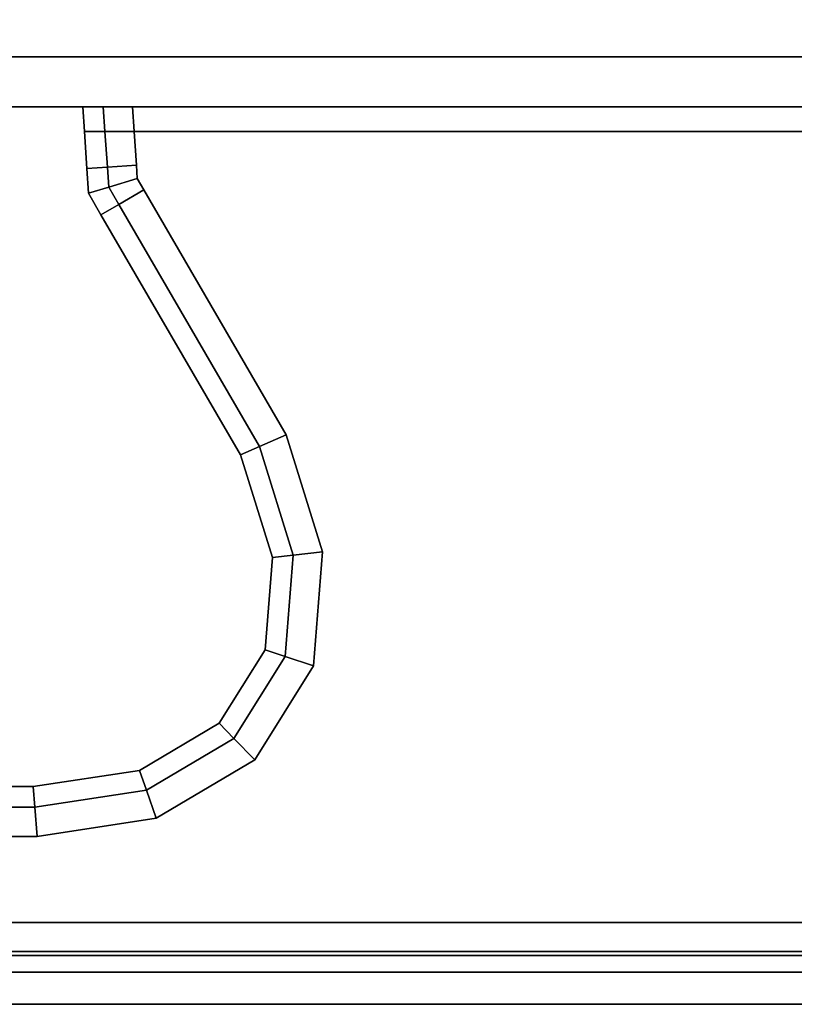
# Model space of a CAD drawing. Extents: x -0.5 to 0.411, y -0.911 to 0.
# Drawn here: x 0.26 to 0.291, y -0.911 to -0.871 of the extents above; entities that cross this region are included whole.
import ezdxf

# ---------------------------------------------------------------- set-up
doc = ezdxf.new("R2010")
doc.units = 0
for name, color, linetype in [('L11_SEAL', 7, 'CONTINUOUS'), ('L12_GLASSOUT', 7, 'CONTINUOUS'), ('L14_GLASSRIM', 7, 'CONTINUOUS'), ('L3_HANDLE', 7, 'CONTINUOUS'), ('L4_DOORTHRESHOLD', 7, 'CONTINUOUS')]:
    doc.layers.add(name, color=color, linetype=linetype)

msp = doc.modelspace()

# ---------------------------------------------------------------- linework, layer by layer
at = {"layer": 'L11_SEAL', "color": 8, "invisible_edges": 9}
for points in [[(0.05, -0.868, 0.01), (0.363, -0.875, 0.01), (0.05, -0.875, 0.01), (0.05, -0.868, 0.01)], [(0.363, -0.875, 0.01), (0.05, -0.868, 0.01), (0.363, -0.868, 0.01), (0.363, -0.875, 0.01)], [(0.363, -0.875, 0.015), (0.05, -0.868, 0.015), (0.05, -0.875, 0.015), (0.363, -0.875, 0.015)], [(0.05, -0.868, 0.015), (0.363, -0.875, 0.015), (0.363, -0.868, 0.015), (0.05, -0.868, 0.015)], [(0.363, -0.875, 0.015), (0.05, -0.875, 0.01), (0.363, -0.875, 0.01), (0.363, -0.875, 0.015)], [(0.05, -0.875, 0.01), (0.363, -0.875, 0.015), (0.05, -0.875, 0.015), (0.05, -0.875, 0.01)]]:
    msp.add_3dface(points, dxfattribs=at)
at = {"layer": 'L12_GLASSOUT', "color": 8, "invisible_edges": 9}
for points in [[(0.363, -0.875, 0.015), (0.05, -0.875, 2), (0.05, -0.875, 0.015), (0.363, -0.875, 0.015)], [(0.05, -0.875, 2), (0.363, -0.875, 0.015), (0.363, -0.875, 2), (0.05, -0.875, 2)]]:
    msp.add_3dface(points, dxfattribs=at)
at = {"layer": 'L14_GLASSRIM', "color": 8, "invisible_edges": 9}
for points in [[(0.363, -0.875, 2), (0.05, -0.868, 2), (0.05, -0.875, 2), (0.363, -0.875, 2)], [(0.05, -0.868, 2), (0.363, -0.875, 2), (0.363, -0.868, 2), (0.05, -0.868, 2)], [(0.05, -0.868, 0.015), (0.363, -0.875, 0.015), (0.05, -0.875, 0.015), (0.05, -0.868, 0.015)], [(0.363, -0.875, 0.015), (0.05, -0.868, 0.015), (0.363, -0.868, 0.015), (0.363, -0.875, 0.015)]]:
    msp.add_3dface(points, dxfattribs=at)
at = {"layer": 'L3_HANDLE', "color": 8}
for points, invisible_edges in [([(0.262185, -0.875, 0.9935), (0.263185, -0.875, 1.0065), (0.263185, -0.875, 0.9935), (0.262185, -0.875, 0.9935)], 9), ([(0.263185, -0.875, 1.0065), (0.262185, -0.875, 0.9935), (0.262185, -0.875, 1.0065), (0.263185, -0.875, 1.0065)], 9), ([(0.262185, -0.875, 1.0065), (0.262252, -0.875997, 0.9935), (0.262252, -0.875997, 1.0065), (0.262185, -0.875, 1.0065)], 9), ([(0.262252, -0.875997, 0.9935), (0.262185, -0.875, 1.0065), (0.262185, -0.875, 0.9935), (0.262252, -0.875997, 0.9935)], 9), ([(0.263015, -0.875, 0.9915), (0.262252, -0.875997, 0.992328), (0.262185, -0.875, 0.992328), (0.263015, -0.875, 0.9915)], 9), ([(0.262185, -0.875, 0.992328), (0.263429, -0.875, 0.9925), (0.263015, -0.875, 0.9915), (0.262185, -0.875, 0.992328)], 9), ([(0.263429, -0.875, 0.9925), (0.262185, -0.875, 0.992328), (0.263185, -0.875, 0.992743), (0.263429, -0.875, 0.9925)], 9), ([(0.262185, -0.875, 0.9935), (0.262252, -0.875997, 0.992328), (0.262252, -0.875997, 0.9935), (0.262185, -0.875, 0.9935)], 9), ([(0.262252, -0.875997, 0.992328), (0.262185, -0.875, 0.9935), (0.262185, -0.875, 0.992328), (0.262252, -0.875997, 0.992328)], 9), ([(0.262185, -0.875, 0.9935), (0.263185, -0.875, 0.992743), (0.262185, -0.875, 0.992328), (0.262185, -0.875, 0.9935)], 9), ([(0.263185, -0.875, 0.992743), (0.262185, -0.875, 0.9935), (0.263185, -0.875, 0.9935), (0.263185, -0.875, 0.992743)], 9), ([(0.262252, -0.875997, 1.007672), (0.262185, -0.875, 1.0065), (0.262252, -0.875997, 1.0065), (0.262252, -0.875997, 1.007672)], 9), ([(0.262185, -0.875, 1.0065), (0.262252, -0.875997, 1.007672), (0.262185, -0.875, 1.007672), (0.262185, -0.875, 1.0065)], 9), ([(0.262185, -0.875, 1.0065), (0.263185, -0.875, 1.007257), (0.263185, -0.875, 1.0065), (0.262185, -0.875, 1.0065)], 9), ([(0.263185, -0.875, 1.007257), (0.262185, -0.875, 1.0065), (0.262185, -0.875, 1.007672), (0.263185, -0.875, 1.007257)], 9), ([(0.262252, -0.875997, 1.007672), (0.263015, -0.875, 1.0085), (0.262185, -0.875, 1.007672), (0.262252, -0.875997, 1.007672)], 9), ([(0.262185, -0.875, 1.007672), (0.263429, -0.875, 1.0075), (0.263185, -0.875, 1.007257), (0.262185, -0.875, 1.007672)], 9), ([(0.263429, -0.875, 1.0075), (0.262185, -0.875, 1.007672), (0.263015, -0.875, 1.0085), (0.263429, -0.875, 1.0075)], 9), ([(0.262252, -0.875997, 0.992328), (0.263015, -0.875, 0.9915), (0.263082, -0.875997, 0.9915), (0.262252, -0.875997, 0.992328)], 9), ([(0.263015, -0.875, 1.0085), (0.262252, -0.875997, 1.007672), (0.263082, -0.875997, 1.0085), (0.263015, -0.875, 1.0085)], 9), ([(0.264189, -0.875, 0.9915), (0.263082, -0.875997, 0.9915), (0.263015, -0.875, 0.9915), (0.264189, -0.875, 0.9915)], 9), ([(0.263015, -0.875, 0.9915), (0.264189, -0.875, 0.9925), (0.264189, -0.875, 0.9915), (0.263015, -0.875, 0.9915)], 9), ([(0.264189, -0.875, 0.9925), (0.263015, -0.875, 0.9915), (0.263429, -0.875, 0.9925), (0.264189, -0.875, 0.9925)], 9), ([(0.263082, -0.875997, 1.0085), (0.264189, -0.875, 1.0085), (0.263015, -0.875, 1.0085), (0.263082, -0.875997, 1.0085)], 9), ([(0.264189, -0.875, 1.0085), (0.263429, -0.875, 1.0075), (0.263015, -0.875, 1.0085), (0.264189, -0.875, 1.0085)], 9), ([(0.263082, -0.875997, 0.9915), (0.264189, -0.875, 0.9915), (0.264256, -0.875997, 0.9915), (0.263082, -0.875997, 0.9915)], 9), ([(0.264189, -0.875, 1.0085), (0.263082, -0.875997, 1.0085), (0.264256, -0.875997, 1.0085), (0.264189, -0.875, 1.0085)], 9), ([(0.30267, -0.875, 0.992746), (0.263429, -0.875, 0.9925), (0.263185, -0.875, 0.992743), (0.30267, -0.875, 0.992746)], 13), ([(0.30267, -0.875, 0.992746), (0.263185, -0.875, 0.992743), (0.263185, -0.875, 0.9935), (0.30267, -0.875, 0.992746)], 13), ([(0.30267, -0.875, 0.992746), (0.263185, -0.875, 0.9935), (0.30267, -0.875, 0.9935), (0.30267, -0.875, 0.992746)], 11), ([(0.30267, -0.875, 0.9935), (0.263185, -0.875, 0.9935), (0.30267, -0.875, 1.0065), (0.30267, -0.875, 0.9935)], 11), ([(0.30267, -0.875, 1.0065), (0.263185, -0.875, 0.9935), (0.263185, -0.875, 1.0065), (0.30267, -0.875, 1.0065)], 13), ([(0.30267, -0.875, 1.0065), (0.263185, -0.875, 1.0065), (0.30267, -0.875, 1.007254), (0.30267, -0.875, 1.0065)], 11), ([(0.30267, -0.875, 1.007254), (0.263185, -0.875, 1.0065), (0.263185, -0.875, 1.007257), (0.30267, -0.875, 1.007254)], 13), ([(0.30267, -0.875, 1.007254), (0.263185, -0.875, 1.007257), (0.30242, -0.875, 1.0075), (0.30267, -0.875, 1.007254)], 11), ([(0.30242, -0.875, 1.0075), (0.263185, -0.875, 1.007257), (0.264189, -0.875, 1.0075), (0.30242, -0.875, 1.0075)], 15), ([(0.264189, -0.875, 1.0075), (0.263185, -0.875, 1.007257), (0.263429, -0.875, 1.0075), (0.264189, -0.875, 1.0075)], 9), ([(0.30267, -0.875, 0.992746), (0.264189, -0.875, 0.9925), (0.263429, -0.875, 0.9925), (0.30267, -0.875, 0.992746)], 13), ([(0.263429, -0.875, 1.0075), (0.264189, -0.875, 1.0085), (0.264189, -0.875, 1.0075), (0.263429, -0.875, 1.0075)], 9), ([(0.30267, -0.875, 0.992746), (0.301644, -0.875, 0.9925), (0.264189, -0.875, 0.9925), (0.30267, -0.875, 0.992746)], 13), ([(0.30242, -0.875, 1.0075), (0.264189, -0.875, 1.0075), (0.301644, -0.875, 1.0075), (0.30242, -0.875, 1.0075)], 9), ([(0.301644, -0.875, 0.9915), (0.264256, -0.875997, 0.9915), (0.264189, -0.875, 0.9915), (0.301644, -0.875, 0.9915)], 9), ([(0.264189, -0.875, 0.9915), (0.301644, -0.875, 0.9925), (0.301644, -0.875, 0.9915), (0.264189, -0.875, 0.9915)], 9), ([(0.301644, -0.875, 0.9925), (0.264189, -0.875, 0.9915), (0.264189, -0.875, 0.9925), (0.301644, -0.875, 0.9925)], 9), ([(0.264256, -0.875997, 1.0085), (0.301644, -0.875, 1.0085), (0.264189, -0.875, 1.0085), (0.264256, -0.875997, 1.0085)], 9), ([(0.264189, -0.875, 1.0075), (0.301644, -0.875, 1.0085), (0.301644, -0.875, 1.0075), (0.264189, -0.875, 1.0075)], 9), ([(0.301644, -0.875, 1.0085), (0.264189, -0.875, 1.0075), (0.264189, -0.875, 1.0085), (0.301644, -0.875, 1.0085)], 9), ([(0.264256, -0.875997, 0.9915), (0.301644, -0.875, 0.9915), (0.301805, -0.875996, 0.9915), (0.264256, -0.875997, 0.9915)], 9), ([(0.301644, -0.875, 1.0085), (0.264256, -0.875997, 1.0085), (0.301805, -0.875996, 1.0085), (0.301644, -0.875, 1.0085)], 9), ([(0.263082, -0.875997, 0.9915), (0.262351, -0.877482, 0.992328), (0.262252, -0.875997, 0.992328), (0.263082, -0.875997, 0.9915)], 9), ([(0.262252, -0.875997, 0.9935), (0.262351, -0.877482, 0.992328), (0.262351, -0.877482, 0.9935), (0.262252, -0.875997, 0.9935)], 9), ([(0.262351, -0.877482, 0.992328), (0.262252, -0.875997, 0.9935), (0.262252, -0.875997, 0.992328), (0.262351, -0.877482, 0.992328)], 9), ([(0.262252, -0.875997, 1.0065), (0.262351, -0.877482, 0.9935), (0.262351, -0.877482, 1.0065), (0.262252, -0.875997, 1.0065)], 9), ([(0.262351, -0.877482, 0.9935), (0.262252, -0.875997, 1.0065), (0.262252, -0.875997, 0.9935), (0.262351, -0.877482, 0.9935)], 9), ([(0.262252, -0.875997, 1.007672), (0.262351, -0.877482, 1.0065), (0.262351, -0.877482, 1.007672), (0.262252, -0.875997, 1.007672)], 9), ([(0.262351, -0.877482, 1.0065), (0.262252, -0.875997, 1.007672), (0.262252, -0.875997, 1.0065), (0.262351, -0.877482, 1.0065)], 9), ([(0.262351, -0.877482, 1.007672), (0.263082, -0.875997, 1.0085), (0.262252, -0.875997, 1.007672), (0.262351, -0.877482, 1.007672)], 9), ([(0.262351, -0.877482, 0.992328), (0.263082, -0.875997, 0.9915), (0.263178, -0.877426, 0.9915), (0.262351, -0.877482, 0.992328)], 9), ([(0.263082, -0.875997, 1.0085), (0.262351, -0.877482, 1.007672), (0.263178, -0.877426, 1.0085), (0.263082, -0.875997, 1.0085)], 9), ([(0.264256, -0.875997, 0.9915), (0.263178, -0.877426, 0.9915), (0.263082, -0.875997, 0.9915), (0.264256, -0.875997, 0.9915)], 9), ([(0.263178, -0.877426, 1.0085), (0.264256, -0.875997, 1.0085), (0.263082, -0.875997, 1.0085), (0.263178, -0.877426, 1.0085)], 9), ([(0.263178, -0.877426, 0.9915), (0.264256, -0.875997, 0.9915), (0.264347, -0.877348, 0.9915), (0.263178, -0.877426, 0.9915)], 9), ([(0.264256, -0.875997, 1.0085), (0.263178, -0.877426, 1.0085), (0.264347, -0.877348, 1.0085), (0.264256, -0.875997, 1.0085)], 9), ([(0.301805, -0.875996, 0.9915), (0.264347, -0.877348, 0.9915), (0.264256, -0.875997, 0.9915), (0.301805, -0.875996, 0.9915)], 9), ([(0.264347, -0.877348, 1.0085), (0.301805, -0.875996, 1.0085), (0.264256, -0.875997, 1.0085), (0.264347, -0.877348, 1.0085)], 9), ([(0.264347, -0.877348, 0.9915), (0.301805, -0.875996, 0.9915), (0.264382, -0.877879, 0.9915), (0.264347, -0.877348, 0.9915)], 11), ([(0.301805, -0.875996, 1.0085), (0.264347, -0.877348, 1.0085), (0.264382, -0.877879, 1.0085), (0.301805, -0.875996, 1.0085)], 13), ([(0.264382, -0.877879, 0.9915), (0.301805, -0.875996, 0.9915), (0.26465, -0.878339, 0.9915), (0.264382, -0.877879, 0.9915)], 11), ([(0.301805, -0.875996, 1.0085), (0.264382, -0.877879, 1.0085), (0.26465, -0.878339, 1.0085), (0.301805, -0.875996, 1.0085)], 13), ([(0.26465, -0.878339, 0.9915), (0.301805, -0.875996, 0.9915), (0.270372, -0.888188, 0.9915), (0.26465, -0.878339, 0.9915)], 11), ([(0.301805, -0.875996, 1.0085), (0.26465, -0.878339, 1.0085), (0.270372, -0.888188, 1.0085), (0.301805, -0.875996, 1.0085)], 13), ([(0.270372, -0.888188, 0.9915), (0.301805, -0.875996, 0.9915), (0.271839, -0.892893, 0.9915), (0.270372, -0.888188, 0.9915)], 11), ([(0.301805, -0.875996, 1.0085), (0.270372, -0.888188, 1.0085), (0.271839, -0.892893, 1.0085), (0.301805, -0.875996, 1.0085)], 13), ([(0.306839, -0.907796, 0.9915), (0.271839, -0.892893, 0.9915), (0.301805, -0.875996, 0.9915), (0.306839, -0.907796, 0.9915)], 15), ([(0.271839, -0.892893, 1.0085), (0.306839, -0.907796, 1.0085), (0.301805, -0.875996, 1.0085), (0.271839, -0.892893, 1.0085)], 15), ([(0.263178, -0.877426, 0.9915), (0.262418, -0.878479, 0.992328), (0.262351, -0.877482, 0.992328), (0.263178, -0.877426, 0.9915)], 9), ([(0.262418, -0.878479, 1.007672), (0.263178, -0.877426, 1.0085), (0.262351, -0.877482, 1.007672), (0.262418, -0.878479, 1.007672)], 9), ([(0.262351, -0.877482, 0.9935), (0.262418, -0.878479, 0.992328), (0.262418, -0.878479, 0.9935), (0.262351, -0.877482, 0.9935)], 9), ([(0.262418, -0.878479, 0.992328), (0.262351, -0.877482, 0.9935), (0.262351, -0.877482, 0.992328), (0.262418, -0.878479, 0.992328)], 9), ([(0.262351, -0.877482, 1.007672), (0.262418, -0.878479, 1.0065), (0.262418, -0.878479, 1.007672), (0.262351, -0.877482, 1.007672)], 9), ([(0.262418, -0.878479, 1.0065), (0.262351, -0.877482, 1.007672), (0.262351, -0.877482, 1.0065), (0.262418, -0.878479, 1.0065)], 9), ([(0.262351, -0.877482, 1.0065), (0.262418, -0.878479, 0.9935), (0.262418, -0.878479, 1.0065), (0.262351, -0.877482, 1.0065)], 9), ([(0.262418, -0.878479, 0.9935), (0.262351, -0.877482, 1.0065), (0.262351, -0.877482, 0.9935), (0.262418, -0.878479, 0.9935)], 9), ([(0.262418, -0.878479, 0.992328), (0.263178, -0.877426, 0.9915), (0.263232, -0.878231, 0.9915), (0.262418, -0.878479, 0.992328)], 9), ([(0.263178, -0.877426, 1.0085), (0.262418, -0.878479, 1.007672), (0.263232, -0.878231, 1.0085), (0.263178, -0.877426, 1.0085)], 9), ([(0.264347, -0.877348, 0.9915), (0.263232, -0.878231, 0.9915), (0.263178, -0.877426, 0.9915), (0.264347, -0.877348, 0.9915)], 9), ([(0.263232, -0.878231, 1.0085), (0.264347, -0.877348, 1.0085), (0.263178, -0.877426, 1.0085), (0.263232, -0.878231, 1.0085)], 9), ([(0.263232, -0.878231, 0.9915), (0.264347, -0.877348, 0.9915), (0.264382, -0.877879, 0.9915), (0.263232, -0.878231, 0.9915)], 9), ([(0.264347, -0.877348, 1.0085), (0.263232, -0.878231, 1.0085), (0.264382, -0.877879, 1.0085), (0.264347, -0.877348, 1.0085)], 9), ([(0.264382, -0.877879, 0.9915), (0.263637, -0.878928, 0.9915), (0.263232, -0.878231, 0.9915), (0.264382, -0.877879, 0.9915)], 9), ([(0.263637, -0.878928, 1.0085), (0.264382, -0.877879, 1.0085), (0.263232, -0.878231, 1.0085), (0.263637, -0.878928, 1.0085)], 9), ([(0.263637, -0.878928, 0.9915), (0.264382, -0.877879, 0.9915), (0.26465, -0.878339, 0.9915), (0.263637, -0.878928, 0.9915)], 9), ([(0.264382, -0.877879, 1.0085), (0.263637, -0.878928, 1.0085), (0.26465, -0.878339, 1.0085), (0.264382, -0.877879, 1.0085)], 9), ([(0.263232, -0.878231, 0.9915), (0.26292, -0.879344, 0.992328), (0.262418, -0.878479, 0.992328), (0.263232, -0.878231, 0.9915)], 9), ([(0.26292, -0.879344, 1.007672), (0.263232, -0.878231, 1.0085), (0.262418, -0.878479, 1.007672), (0.26292, -0.879344, 1.007672)], 9), ([(0.262418, -0.878479, 0.9935), (0.26292, -0.879344, 0.992328), (0.26292, -0.879344, 0.9935), (0.262418, -0.878479, 0.9935)], 9), ([(0.26292, -0.879344, 0.992328), (0.262418, -0.878479, 0.9935), (0.262418, -0.878479, 0.992328), (0.26292, -0.879344, 0.992328)], 9), ([(0.262418, -0.878479, 1.007672), (0.26292, -0.879344, 1.0065), (0.26292, -0.879344, 1.007672), (0.262418, -0.878479, 1.007672)], 9), ([(0.26292, -0.879344, 1.0065), (0.262418, -0.878479, 1.007672), (0.262418, -0.878479, 1.0065), (0.26292, -0.879344, 1.0065)], 9), ([(0.262418, -0.878479, 1.0065), (0.26292, -0.879344, 0.9935), (0.26292, -0.879344, 1.0065), (0.262418, -0.878479, 1.0065)], 9), ([(0.26292, -0.879344, 0.9935), (0.262418, -0.878479, 1.0065), (0.262418, -0.878479, 0.9935), (0.26292, -0.879344, 0.9935)], 9), ([(0.26292, -0.879344, 0.992328), (0.263232, -0.878231, 0.9915), (0.263637, -0.878928, 0.9915), (0.26292, -0.879344, 0.992328)], 9), ([(0.263232, -0.878231, 1.0085), (0.26292, -0.879344, 1.007672), (0.263637, -0.878928, 1.0085), (0.263232, -0.878231, 1.0085)], 9), ([(0.26465, -0.878339, 0.9915), (0.269293, -0.888663, 0.9915), (0.263637, -0.878928, 0.9915), (0.26465, -0.878339, 0.9915)], 9), ([(0.269293, -0.888663, 1.0085), (0.26465, -0.878339, 1.0085), (0.263637, -0.878928, 1.0085), (0.269293, -0.888663, 1.0085)], 9), ([(0.269293, -0.888663, 0.9915), (0.26465, -0.878339, 0.9915), (0.270372, -0.888188, 0.9915), (0.269293, -0.888663, 0.9915)], 9), ([(0.26465, -0.878339, 1.0085), (0.269293, -0.888663, 1.0085), (0.270372, -0.888188, 1.0085), (0.26465, -0.878339, 1.0085)], 9), ([(0.263637, -0.878928, 0.9915), (0.26853, -0.888998, 0.992328), (0.26292, -0.879344, 0.992328), (0.263637, -0.878928, 0.9915)], 9), ([(0.26853, -0.888998, 1.007672), (0.263637, -0.878928, 1.0085), (0.26292, -0.879344, 1.007672), (0.26853, -0.888998, 1.007672)], 9), ([(0.26853, -0.888998, 0.992328), (0.263637, -0.878928, 0.9915), (0.269293, -0.888663, 0.9915), (0.26853, -0.888998, 0.992328)], 9), ([(0.263637, -0.878928, 1.0085), (0.26853, -0.888998, 1.007672), (0.269293, -0.888663, 1.0085), (0.263637, -0.878928, 1.0085)], 9), ([(0.26292, -0.879344, 0.9935), (0.26853, -0.888998, 0.992328), (0.26853, -0.888998, 0.9935), (0.26292, -0.879344, 0.9935)], 9), ([(0.26853, -0.888998, 0.992328), (0.26292, -0.879344, 0.9935), (0.26292, -0.879344, 0.992328), (0.26853, -0.888998, 0.992328)], 9), ([(0.26292, -0.879344, 1.007672), (0.26853, -0.888998, 1.0065), (0.26853, -0.888998, 1.007672), (0.26292, -0.879344, 1.007672)], 9), ([(0.26853, -0.888998, 1.0065), (0.26292, -0.879344, 1.007672), (0.26292, -0.879344, 1.0065), (0.26853, -0.888998, 1.0065)], 9), ([(0.26292, -0.879344, 1.0065), (0.26853, -0.888998, 0.9935), (0.26853, -0.888998, 1.0065), (0.26292, -0.879344, 1.0065)], 9), ([(0.26853, -0.888998, 0.9935), (0.26292, -0.879344, 1.0065), (0.26292, -0.879344, 0.9935), (0.26853, -0.888998, 0.9935)], 9), ([(0.270372, -0.888188, 0.9915), (0.270653, -0.893026, 0.9915), (0.269293, -0.888663, 0.9915), (0.270372, -0.888188, 0.9915)], 9), ([(0.270653, -0.893026, 1.0085), (0.270372, -0.888188, 1.0085), (0.269293, -0.888663, 1.0085), (0.270653, -0.893026, 1.0085)], 9), ([(0.270653, -0.893026, 0.9915), (0.270372, -0.888188, 0.9915), (0.271839, -0.892893, 0.9915), (0.270653, -0.893026, 0.9915)], 9), ([(0.270372, -0.888188, 1.0085), (0.270653, -0.893026, 1.0085), (0.271839, -0.892893, 1.0085), (0.270372, -0.888188, 1.0085)], 9), ([(0.269293, -0.888663, 0.9915), (0.269815, -0.89312, 0.992328), (0.26853, -0.888998, 0.992328), (0.269293, -0.888663, 0.9915)], 9), ([(0.269815, -0.89312, 1.007672), (0.269293, -0.888663, 1.0085), (0.26853, -0.888998, 1.007672), (0.269815, -0.89312, 1.007672)], 9), ([(0.269815, -0.89312, 0.992328), (0.269293, -0.888663, 0.9915), (0.270653, -0.893026, 0.9915), (0.269815, -0.89312, 0.992328)], 9), ([(0.269293, -0.888663, 1.0085), (0.269815, -0.89312, 1.007672), (0.270653, -0.893026, 1.0085), (0.269293, -0.888663, 1.0085)], 9), ([(0.26853, -0.888998, 0.9935), (0.269815, -0.89312, 0.992328), (0.269815, -0.89312, 0.9935), (0.26853, -0.888998, 0.9935)], 9), ([(0.269815, -0.89312, 0.992328), (0.26853, -0.888998, 0.9935), (0.26853, -0.888998, 0.992328), (0.269815, -0.89312, 0.992328)], 9), ([(0.26853, -0.888998, 1.007672), (0.269815, -0.89312, 1.0065), (0.269815, -0.89312, 1.007672), (0.26853, -0.888998, 1.007672)], 9), ([(0.269815, -0.89312, 1.0065), (0.26853, -0.888998, 1.007672), (0.26853, -0.888998, 1.0065), (0.269815, -0.89312, 1.0065)], 9), ([(0.26853, -0.888998, 1.0065), (0.269815, -0.89312, 0.9935), (0.269815, -0.89312, 1.0065), (0.26853, -0.888998, 1.0065)], 9), ([(0.269815, -0.89312, 0.9935), (0.26853, -0.888998, 1.0065), (0.26853, -0.888998, 0.9935), (0.269815, -0.89312, 0.9935)], 9), ([(0.269815, -0.89312, 0.992328), (0.270331, -0.897107, 0.9915), (0.269521, -0.896839, 0.992328), (0.269815, -0.89312, 0.992328)], 9), ([(0.269815, -0.89312, 0.9935), (0.269521, -0.896839, 0.992328), (0.269521, -0.896839, 0.9935), (0.269815, -0.89312, 0.9935)], 9), ([(0.269521, -0.896839, 0.992328), (0.269815, -0.89312, 0.9935), (0.269815, -0.89312, 0.992328), (0.269521, -0.896839, 0.992328)], 9), ([(0.269815, -0.89312, 1.007672), (0.269521, -0.896839, 1.0065), (0.269521, -0.896839, 1.007672), (0.269815, -0.89312, 1.007672)], 9), ([(0.269521, -0.896839, 1.0065), (0.269815, -0.89312, 1.007672), (0.269815, -0.89312, 1.0065), (0.269521, -0.896839, 1.0065)], 9), ([(0.270331, -0.897107, 1.0085), (0.269815, -0.89312, 1.007672), (0.269521, -0.896839, 1.007672), (0.270331, -0.897107, 1.0085)], 9), ([(0.269815, -0.89312, 1.0065), (0.269521, -0.896839, 0.9935), (0.269521, -0.896839, 1.0065), (0.269815, -0.89312, 1.0065)], 9), ([(0.269521, -0.896839, 0.9935), (0.269815, -0.89312, 1.0065), (0.269815, -0.89312, 0.9935), (0.269521, -0.896839, 0.9935)], 9), ([(0.270331, -0.897107, 0.9915), (0.269815, -0.89312, 0.992328), (0.270653, -0.893026, 0.9915), (0.270331, -0.897107, 0.9915)], 9), ([(0.269815, -0.89312, 1.007672), (0.270331, -0.897107, 1.0085), (0.270653, -0.893026, 1.0085), (0.269815, -0.89312, 1.007672)], 9), ([(0.270653, -0.893026, 0.9915), (0.271476, -0.897484, 0.9915), (0.270331, -0.897107, 0.9915), (0.270653, -0.893026, 0.9915)], 9), ([(0.271476, -0.897484, 1.0085), (0.270653, -0.893026, 1.0085), (0.270331, -0.897107, 1.0085), (0.271476, -0.897484, 1.0085)], 9), ([(0.271476, -0.897484, 0.9915), (0.270653, -0.893026, 0.9915), (0.271839, -0.892893, 0.9915), (0.271476, -0.897484, 0.9915)], 9), ([(0.270653, -0.893026, 1.0085), (0.271476, -0.897484, 1.0085), (0.271839, -0.892893, 1.0085), (0.270653, -0.893026, 1.0085)], 9), ([(0.306839, -0.907796, 0.9915), (0.271476, -0.897484, 0.9915), (0.271839, -0.892893, 0.9915), (0.306839, -0.907796, 0.9915)], 13), ([(0.271476, -0.897484, 1.0085), (0.306839, -0.907796, 1.0085), (0.271839, -0.892893, 1.0085), (0.271476, -0.897484, 1.0085)], 11), ([(0.269521, -0.896839, 0.992328), (0.268272, -0.900402, 0.9915), (0.267677, -0.899791, 0.992328), (0.269521, -0.896839, 0.992328)], 9), ([(0.269521, -0.896839, 0.9935), (0.267677, -0.899791, 0.992328), (0.267677, -0.899791, 0.9935), (0.269521, -0.896839, 0.9935)], 9), ([(0.267677, -0.899791, 0.992328), (0.269521, -0.896839, 0.9935), (0.269521, -0.896839, 0.992328), (0.267677, -0.899791, 0.992328)], 9), ([(0.269521, -0.896839, 1.007672), (0.267677, -0.899791, 1.0065), (0.267677, -0.899791, 1.007672), (0.269521, -0.896839, 1.007672)], 9), ([(0.267677, -0.899791, 1.0065), (0.269521, -0.896839, 1.007672), (0.269521, -0.896839, 1.0065), (0.267677, -0.899791, 1.0065)], 9), ([(0.268272, -0.900402, 1.0085), (0.269521, -0.896839, 1.007672), (0.267677, -0.899791, 1.007672), (0.268272, -0.900402, 1.0085)], 9), ([(0.269521, -0.896839, 1.0065), (0.267677, -0.899791, 0.9935), (0.267677, -0.899791, 1.0065), (0.269521, -0.896839, 1.0065)], 9), ([(0.267677, -0.899791, 0.9935), (0.269521, -0.896839, 1.0065), (0.269521, -0.896839, 0.9935), (0.267677, -0.899791, 0.9935)], 9), ([(0.268272, -0.900402, 0.9915), (0.269521, -0.896839, 0.992328), (0.270331, -0.897107, 0.9915), (0.268272, -0.900402, 0.9915)], 9), ([(0.269521, -0.896839, 1.007672), (0.268272, -0.900402, 1.0085), (0.270331, -0.897107, 1.0085), (0.269521, -0.896839, 1.007672)], 9), ([(0.270331, -0.897107, 0.9915), (0.269114, -0.901266, 0.9915), (0.268272, -0.900402, 0.9915), (0.270331, -0.897107, 0.9915)], 9), ([(0.269114, -0.901266, 1.0085), (0.270331, -0.897107, 1.0085), (0.268272, -0.900402, 1.0085), (0.269114, -0.901266, 1.0085)], 9), ([(0.269114, -0.901266, 0.9915), (0.270331, -0.897107, 0.9915), (0.271476, -0.897484, 0.9915), (0.269114, -0.901266, 0.9915)], 9), ([(0.270331, -0.897107, 1.0085), (0.269114, -0.901266, 1.0085), (0.271476, -0.897484, 1.0085), (0.270331, -0.897107, 1.0085)], 9), ([(0.306839, -0.907796, 0.9915), (0.269114, -0.901266, 0.9915), (0.271476, -0.897484, 0.9915), (0.306839, -0.907796, 0.9915)], 13), ([(0.269114, -0.901266, 1.0085), (0.306839, -0.907796, 1.0085), (0.271476, -0.897484, 1.0085), (0.269114, -0.901266, 1.0085)], 11), ([(0.267677, -0.899791, 0.992328), (0.264747, -0.902481, 0.9915), (0.264464, -0.901686, 0.992328), (0.267677, -0.899791, 0.992328)], 9), ([(0.264464, -0.901686, 0.992328), (0.267677, -0.899791, 0.9935), (0.267677, -0.899791, 0.992328), (0.264464, -0.901686, 0.992328)], 9), ([(0.267677, -0.899791, 0.9935), (0.264464, -0.901686, 0.992328), (0.264464, -0.901686, 0.9935), (0.267677, -0.899791, 0.9935)], 9), ([(0.264464, -0.901686, 1.0065), (0.267677, -0.899791, 1.007672), (0.267677, -0.899791, 1.0065), (0.264464, -0.901686, 1.0065)], 9), ([(0.267677, -0.899791, 1.007672), (0.264464, -0.901686, 1.0065), (0.264464, -0.901686, 1.007672), (0.267677, -0.899791, 1.007672)], 9), ([(0.264747, -0.902481, 1.0085), (0.267677, -0.899791, 1.007672), (0.264464, -0.901686, 1.007672), (0.264747, -0.902481, 1.0085)], 9), ([(0.264464, -0.901686, 0.9935), (0.267677, -0.899791, 1.0065), (0.267677, -0.899791, 0.9935), (0.264464, -0.901686, 0.9935)], 9), ([(0.267677, -0.899791, 1.0065), (0.264464, -0.901686, 0.9935), (0.264464, -0.901686, 1.0065), (0.267677, -0.899791, 1.0065)], 9), ([(0.264747, -0.902481, 0.9915), (0.267677, -0.899791, 0.992328), (0.268272, -0.900402, 0.9915), (0.264747, -0.902481, 0.9915)], 9), ([(0.267677, -0.899791, 1.007672), (0.264747, -0.902481, 1.0085), (0.268272, -0.900402, 1.0085), (0.267677, -0.899791, 1.007672)], 9), ([(0.268272, -0.900402, 0.9915), (0.265147, -0.903605, 0.9915), (0.264747, -0.902481, 0.9915), (0.268272, -0.900402, 0.9915)], 9), ([(0.265147, -0.903605, 1.0085), (0.268272, -0.900402, 1.0085), (0.264747, -0.902481, 1.0085), (0.265147, -0.903605, 1.0085)], 9), ([(0.265147, -0.903605, 0.9915), (0.268272, -0.900402, 0.9915), (0.269114, -0.901266, 0.9915), (0.265147, -0.903605, 0.9915)], 9), ([(0.268272, -0.900402, 1.0085), (0.265147, -0.903605, 1.0085), (0.269114, -0.901266, 1.0085), (0.268272, -0.900402, 1.0085)], 9), ([(0.306839, -0.907796, 0.9915), (0.265147, -0.903605, 0.9915), (0.269114, -0.901266, 0.9915), (0.306839, -0.907796, 0.9915)], 13), ([(0.265147, -0.903605, 1.0085), (0.306839, -0.907796, 1.0085), (0.269114, -0.901266, 1.0085), (0.265147, -0.903605, 1.0085)], 11), ([(0.260196, -0.902338, 0.9935), (0.264464, -0.901686, 0.992328), (0.260196, -0.902338, 0.992328), (0.260196, -0.902338, 0.9935)], 9), ([(0.264464, -0.901686, 0.992328), (0.260196, -0.902338, 0.9935), (0.264464, -0.901686, 0.9935), (0.264464, -0.901686, 0.992328)], 9), ([(0.264464, -0.901686, 0.992328), (0.260259, -0.903167, 0.9915), (0.260196, -0.902338, 0.992328), (0.264464, -0.901686, 0.992328)], 9), ([(0.260259, -0.903167, 1.0085), (0.264464, -0.901686, 1.007672), (0.260196, -0.902338, 1.007672), (0.260259, -0.903167, 1.0085)], 9), ([(0.260196, -0.902338, 1.0065), (0.264464, -0.901686, 1.007672), (0.264464, -0.901686, 1.0065), (0.260196, -0.902338, 1.0065)], 9), ([(0.264464, -0.901686, 1.007672), (0.260196, -0.902338, 1.0065), (0.260196, -0.902338, 1.007672), (0.264464, -0.901686, 1.007672)], 9), ([(0.260196, -0.902338, 0.9935), (0.264464, -0.901686, 1.0065), (0.264464, -0.901686, 0.9935), (0.260196, -0.902338, 0.9935)], 9), ([(0.264464, -0.901686, 1.0065), (0.260196, -0.902338, 0.9935), (0.260196, -0.902338, 1.0065), (0.264464, -0.901686, 1.0065)], 9), ([(0.260259, -0.903167, 0.9915), (0.264464, -0.901686, 0.992328), (0.264747, -0.902481, 0.9915), (0.260259, -0.903167, 0.9915)], 9), ([(0.264464, -0.901686, 1.007672), (0.260259, -0.903167, 1.0085), (0.264747, -0.902481, 1.0085), (0.264464, -0.901686, 1.007672)], 9), ([(0.256066, -0.902338, 0.992328), (0.260196, -0.902338, 0.9935), (0.260196, -0.902338, 0.992328), (0.256066, -0.902338, 0.992328)], 9), ([(0.260196, -0.902338, 0.9935), (0.256066, -0.902338, 0.992328), (0.256066, -0.902338, 0.9935), (0.260196, -0.902338, 0.9935)], 9), ([(0.260196, -0.902338, 0.992328), (0.256066, -0.903167, 0.9915), (0.256066, -0.902338, 0.992328), (0.260196, -0.902338, 0.992328)], 9), ([(0.256066, -0.903167, 0.9915), (0.260196, -0.902338, 0.992328), (0.260259, -0.903167, 0.9915), (0.256066, -0.903167, 0.9915)], 9), ([(0.256066, -0.903167, 1.0085), (0.260196, -0.902338, 1.007672), (0.256066, -0.902338, 1.007672), (0.256066, -0.903167, 1.0085)], 9), ([(0.260196, -0.902338, 1.007672), (0.256066, -0.903167, 1.0085), (0.260259, -0.903167, 1.0085), (0.260196, -0.902338, 1.007672)], 9), ([(0.256066, -0.902338, 1.0065), (0.260196, -0.902338, 1.007672), (0.260196, -0.902338, 1.0065), (0.256066, -0.902338, 1.0065)], 9), ([(0.260196, -0.902338, 1.007672), (0.256066, -0.902338, 1.0065), (0.256066, -0.902338, 1.007672), (0.260196, -0.902338, 1.007672)], 9), ([(0.256066, -0.902338, 0.9935), (0.260196, -0.902338, 1.0065), (0.260196, -0.902338, 0.9935), (0.256066, -0.902338, 0.9935)], 9), ([(0.260196, -0.902338, 1.0065), (0.256066, -0.902338, 0.9935), (0.256066, -0.902338, 1.0065), (0.260196, -0.902338, 1.0065)], 9), ([(0.264747, -0.902481, 0.9915), (0.260348, -0.904338, 0.9915), (0.260259, -0.903167, 0.9915), (0.264747, -0.902481, 0.9915)], 9), ([(0.260348, -0.904338, 1.0085), (0.264747, -0.902481, 1.0085), (0.260259, -0.903167, 1.0085), (0.260348, -0.904338, 1.0085)], 9), ([(0.260348, -0.904338, 0.9915), (0.264747, -0.902481, 0.9915), (0.265147, -0.903605, 0.9915), (0.260348, -0.904338, 0.9915)], 9), ([(0.264747, -0.902481, 1.0085), (0.260348, -0.904338, 1.0085), (0.265147, -0.903605, 1.0085), (0.264747, -0.902481, 1.0085)], 9), ([(0.260259, -0.903167, 0.9915), (0.256066, -0.904338, 0.9915), (0.256066, -0.903167, 0.9915), (0.260259, -0.903167, 0.9915)], 9), ([(0.256066, -0.904338, 0.9915), (0.260259, -0.903167, 0.9915), (0.260348, -0.904338, 0.9915), (0.256066, -0.904338, 0.9915)], 9), ([(0.256066, -0.904338, 1.0085), (0.260259, -0.903167, 1.0085), (0.256066, -0.903167, 1.0085), (0.256066, -0.904338, 1.0085)], 9), ([(0.260259, -0.903167, 1.0085), (0.256066, -0.904338, 1.0085), (0.260348, -0.904338, 1.0085), (0.260259, -0.903167, 1.0085)], 9), ([(0.306839, -0.907796, 0.9915), (0.260348, -0.904338, 0.9915), (0.265147, -0.903605, 0.9915), (0.306839, -0.907796, 0.9915)], 13), ([(0.260348, -0.904338, 1.0085), (0.306839, -0.907796, 1.0085), (0.265147, -0.903605, 1.0085), (0.260348, -0.904338, 1.0085)], 11), ([(0.256066, -0.904338, 0.9915), (0.306839, -0.907796, 0.9915), (0.255758, -0.907796, 0.9915), (0.256066, -0.904338, 0.9915)], 9), ([(0.306839, -0.907796, 1.0085), (0.256066, -0.904338, 1.0085), (0.255758, -0.907796, 1.0085), (0.306839, -0.907796, 1.0085)], 9), ([(0.306839, -0.907796, 0.9915), (0.256066, -0.904338, 0.9915), (0.260348, -0.904338, 0.9915), (0.306839, -0.907796, 0.9915)], 13), ([(0.256066, -0.904338, 1.0085), (0.306839, -0.907796, 1.0085), (0.260348, -0.904338, 1.0085), (0.256066, -0.904338, 1.0085)], 11), ([(0.306839, -0.907796, 0.9915), (0.255758, -0.908968, 0.9915), (0.255758, -0.907796, 0.9915), (0.306839, -0.907796, 0.9915)], 9), ([(0.255758, -0.908968, 0.9915), (0.306839, -0.907796, 0.9915), (0.306839, -0.908968, 0.9915), (0.255758, -0.908968, 0.9915)], 9), ([(0.306839, -0.908968, 1.0085), (0.255758, -0.907796, 1.0085), (0.255758, -0.908968, 1.0085), (0.306839, -0.908968, 1.0085)], 9), ([(0.255758, -0.907796, 1.0085), (0.306839, -0.908968, 1.0085), (0.306839, -0.907796, 1.0085), (0.255758, -0.907796, 1.0085)], 9), ([(0.306839, -0.908968, 0.9915), (0.255758, -0.909796, 0.992328), (0.255758, -0.908968, 0.9915), (0.306839, -0.908968, 0.9915)], 9), ([(0.255758, -0.909796, 0.992328), (0.306839, -0.908968, 0.9915), (0.306839, -0.909796, 0.992328), (0.255758, -0.909796, 0.992328)], 9), ([(0.306839, -0.909796, 1.007672), (0.255758, -0.908968, 1.0085), (0.255758, -0.909796, 1.007672), (0.306839, -0.909796, 1.007672)], 9), ([(0.255758, -0.908968, 1.0085), (0.306839, -0.909796, 1.007672), (0.306839, -0.908968, 1.0085), (0.255758, -0.908968, 1.0085)], 9), ([(0.253583, -0.91109, 1.006339), (0.302947, -0.909127, 1.006339), (0.253583, -0.909127, 1.006339), (0.253583, -0.91109, 1.006339)], 9), ([(0.302947, -0.909127, 1.006339), (0.253583, -0.91109, 1.006339), (0.302947, -0.91109, 1.006339), (0.302947, -0.909127, 1.006339)], 9), ([(0.302947, -0.909127, 0.993661), (0.253583, -0.91109, 0.993661), (0.253583, -0.909127, 0.993661), (0.302947, -0.909127, 0.993661)], 9), ([(0.253583, -0.91109, 0.993661), (0.302947, -0.909127, 0.993661), (0.302947, -0.91109, 0.993661), (0.253583, -0.91109, 0.993661)], 9), ([(0.306839, -0.909796, 0.992328), (0.255758, -0.909796, 0.9935), (0.255758, -0.909796, 0.992328), (0.306839, -0.909796, 0.992328)], 9), ([(0.255758, -0.909796, 0.9935), (0.306839, -0.909796, 0.992328), (0.306839, -0.909796, 0.9935), (0.255758, -0.909796, 0.9935)], 9), ([(0.306839, -0.909796, 1.007672), (0.255758, -0.909796, 1.0065), (0.306839, -0.909796, 1.0065), (0.306839, -0.909796, 1.007672)], 9), ([(0.255758, -0.909796, 1.0065), (0.306839, -0.909796, 1.007672), (0.255758, -0.909796, 1.007672), (0.255758, -0.909796, 1.0065)], 9), ([(0.306839, -0.909796, 1.0065), (0.255758, -0.909796, 0.9935), (0.306839, -0.909796, 0.9935), (0.306839, -0.909796, 1.0065)], 9), ([(0.255758, -0.909796, 0.9935), (0.306839, -0.909796, 1.0065), (0.255758, -0.909796, 1.0065), (0.255758, -0.909796, 0.9935)], 9), ([(0.302947, -0.91109, 1.006339), (0.253583, -0.91109, 1.005339), (0.302947, -0.91109, 1.005339), (0.302947, -0.91109, 1.006339)], 9), ([(0.253583, -0.91109, 1.005339), (0.302947, -0.91109, 1.006339), (0.253583, -0.91109, 1.006339), (0.253583, -0.91109, 1.005339)], 9), ([(0.302947, -0.91109, 0.994661), (0.253583, -0.91109, 0.993661), (0.302947, -0.91109, 0.993661), (0.302947, -0.91109, 0.994661)], 9), ([(0.253583, -0.91109, 0.993661), (0.302947, -0.91109, 0.994661), (0.253583, -0.91109, 0.994661), (0.253583, -0.91109, 0.993661)], 9), ([(0.302947, -0.91109, 1.005339), (0.253583, -0.91109, 0.994661), (0.302947, -0.91109, 0.994661), (0.302947, -0.91109, 1.005339)], 9), ([(0.253583, -0.91109, 0.994661), (0.302947, -0.91109, 1.005339), (0.253583, -0.91109, 1.005339), (0.253583, -0.91109, 0.994661)], 9)]:
    msp.add_3dface(points, dxfattribs=dict(at, invisible_edges=invisible_edges))
at = {"layer": 'L4_DOORTHRESHOLD', "color": 8, "invisible_edges": 9}
for points in [[(-0.015, -0.868), (0.375, -0.875), (-0.015, -0.875), (-0.015, -0.868)], [(0.375, -0.875), (-0.015, -0.868), (0.375, -0.868), (0.375, -0.875)], [(0.375, -0.873, 0.01), (-0.015, -0.87, 0.01), (-0.015, -0.873, 0.01), (0.375, -0.873, 0.01)], [(-0.015, -0.87, 0.01), (0.375, -0.873, 0.01), (0.375, -0.87, 0.01), (-0.015, -0.87, 0.01)], [(0.375, -0.875, 0.01), (-0.015, -0.873, 0.01), (-0.015, -0.875, 0.01), (0.375, -0.875, 0.01)], [(-0.015, -0.873, 0.01), (0.375, -0.875, 0.01), (0.375, -0.873, 0.01), (-0.015, -0.873, 0.01)], [(0.375, -0.875, 0.01), (-0.015, -0.875, 0.008), (0.375, -0.875, 0.008), (0.375, -0.875, 0.01)], [(-0.015, -0.875, 0.008), (0.375, -0.875, 0.01), (-0.015, -0.875, 0.01), (-0.015, -0.875, 0.008)], [(0.375, -0.875, 0.008), (-0.015, -0.875), (0.375, -0.875), (0.375, -0.875, 0.008)], [(-0.015, -0.875), (0.375, -0.875, 0.008), (-0.015, -0.875, 0.008), (-0.015, -0.875)]]:
    msp.add_3dface(points, dxfattribs=at)

doc.saveas('drawing.dxf')
